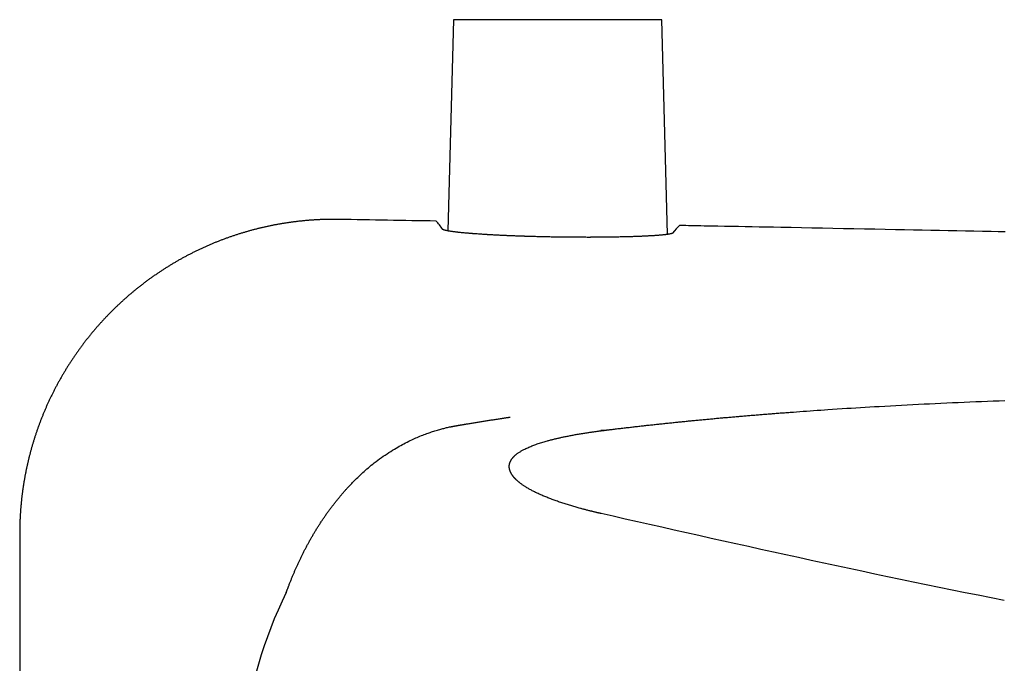
# Model space of a CAD drawing. Extents: x 0 to 2000, y 115 to 2915.
# Drawn here: x 509 to 556, y 2606 to 2636 of the extents above; entities that cross this region are included whole.
import ezdxf

# ---------------------------------------------------------------- set-up
doc = ezdxf.new("R2010")
doc.units = 0
doc.header["$MEASUREMENT"] = 0
doc.layers.add('便座', color=7, linetype='CONTINUOUS')

msp = doc.modelspace()

# ---------------------------------------------------------------- linework, layer by layer
at = {"layer": '便座', "color": 6, "linetype": 'CONTINUOUS'}
for p, q in [((529.566541, 2636.452629), (529.301376, 2626.376379)), ((534.542856, 2636.452629), (529.566541, 2636.452629)), ((539.519172, 2636.452629), (534.542856, 2636.452629)), ((539.788596, 2626.214508), (539.519172, 2636.452629)), ((508.854826, 2611.929761), (508.855198, 2611.929761)), ((508.855198, 2611.929761), (508.855198, 2601.448427))]:
    msp.add_line(p, q, dxfattribs=at)
at = {"layer": '便座', "color": 6, "linetype": 'CONTINUOUS', "flags": 128}
for points in [[(524.104265, 2626.916128), (524.103255, 2626.916138), (524.100349, 2626.916167), (524.095738, 2626.916213), (524.089611, 2626.916274), (524.082157, 2626.916348), (524.073565, 2626.916433), (524.064025, 2626.916528), (524.053727, 2626.91663), (524.04286, 2626.916738), (524.031613, 2626.916849), (524.020175, 2626.916963), (523.997121, 2626.917191), (523.974045, 2626.917413), (523.950928, 2626.917625), (523.92775, 2626.917821), (523.904495, 2626.917996), (523.881143, 2626.918144), (523.857675, 2626.91826), (523.834074, 2626.91834), (523.810321, 2626.918376), (523.786397, 2626.918365), (523.762284, 2626.9183), (523.725568, 2626.918095), (523.688459, 2626.917762), (523.651034, 2626.917309), (523.613373, 2626.916741), (523.575553, 2626.916064), (523.537652, 2626.915284), (523.499749, 2626.914408), (523.461922, 2626.913441), (523.424248, 2626.91239), (523.386807, 2626.911259), (523.349676, 2626.910057), (523.312583, 2626.908774), (523.275849, 2626.907423), (523.239441, 2626.906001), (523.203321, 2626.904507), (523.167454, 2626.902939), (523.131806, 2626.901296), (523.09634, 2626.899577), (523.061021, 2626.897779), (523.025813, 2626.895903), (522.990681, 2626.893945), (522.95559, 2626.891905), (522.920197, 2626.889762), (522.884809, 2626.887534), (522.849426, 2626.885221), (522.814048, 2626.882824), (522.778677, 2626.880342), (522.743311, 2626.877775), (522.707952, 2626.875125), (522.672598, 2626.872391), (522.637252, 2626.869572), (522.601912, 2626.866671), (522.566579, 2626.863686), (522.530951, 2626.860591), (522.49533, 2626.857412), (522.459717, 2626.854147), (522.424112, 2626.850799), (522.388515, 2626.847365), (522.352927, 2626.843847), (522.317347, 2626.840245), (522.281775, 2626.836557), (522.246213, 2626.832785), (522.210659, 2626.828927), (522.175115, 2626.824985), (522.139286, 2626.820924), (522.103468, 2626.816778), (522.067659, 2626.812544), (522.031861, 2626.808225), (521.996073, 2626.80382), (521.960296, 2626.799328), (521.92453, 2626.79475), (521.888774, 2626.790087), (521.85303, 2626.785337), (521.817298, 2626.780501), (521.781578, 2626.77558), (521.745585, 2626.770532), (521.709605, 2626.765397), (521.673638, 2626.760175), (521.637683, 2626.754866), (521.601741, 2626.74947), (521.565813, 2626.743986), (521.529897, 2626.738416), (521.493996, 2626.732758), (521.458108, 2626.727014), (521.422234, 2626.721182), (521.386375, 2626.715264), (521.350256, 2626.709212), (521.314153, 2626.703072), (521.278065, 2626.696844), (521.241992, 2626.690528), (521.205934, 2626.684124), (521.169892, 2626.677631), (521.133867, 2626.671051), (521.097857, 2626.664383), (521.061864, 2626.657627), (521.025887, 2626.650782), (520.989928, 2626.64385), (520.953723, 2626.636779), (520.917536, 2626.629618), (520.881366, 2626.622369), (520.845215, 2626.61503), (520.809081, 2626.607603), (520.772966, 2626.600087), (520.73687, 2626.592482), (520.700792, 2626.584788), (520.664734, 2626.577005), (520.628695, 2626.569133), (520.592675, 2626.561173), (520.556425, 2626.553068), (520.520195, 2626.544874), (520.483985, 2626.536589), (520.447796, 2626.528215), (520.411628, 2626.519751), (520.375481, 2626.511198), (520.339355, 2626.502555), (520.303251, 2626.493822), (520.267168, 2626.485), (520.231108, 2626.476089), (520.195069, 2626.467088), (520.158816, 2626.457938), (520.122585, 2626.448697), (520.086378, 2626.439366), (520.050194, 2626.429945), (520.014033, 2626.420434), (519.977896, 2626.410832), (519.941784, 2626.40114), (519.905695, 2626.391358), (519.869632, 2626.381487), (519.833593, 2626.371525), (519.797578, 2626.361473), (519.761365, 2626.351268), (519.725177, 2626.340972), (519.689015, 2626.330586), (519.652879, 2626.320108), (519.61677, 2626.30954), (519.580687, 2626.298882), (519.544631, 2626.288132), (519.508602, 2626.277293), (519.472601, 2626.266363), (519.436627, 2626.255342), (519.400681, 2626.244232), (519.364551, 2626.232965), (519.328451, 2626.221607), (519.292379, 2626.210157), (519.256336, 2626.198617), (519.220322, 2626.186986), (519.184338, 2626.175264), (519.148383, 2626.163451), (519.112458, 2626.151547), (519.076564, 2626.139553), (519.0407, 2626.127468), (519.004866, 2626.115292), (518.968866, 2626.102958), (518.932898, 2626.090533), (518.896961, 2626.078017), (518.861056, 2626.065409), (518.825183, 2626.052711), (518.789343, 2626.039921), (518.753535, 2626.02704), (518.71776, 2626.014069), (518.682018, 2626.001006), (518.646309, 2625.987853), (518.610634, 2625.97461), (518.574809, 2625.961207), (518.539019, 2625.947713), (518.503264, 2625.934127), (518.467543, 2625.92045), (518.431857, 2625.906682), (518.396206, 2625.892824), (518.360591, 2625.878874), (518.325012, 2625.864833), (518.289468, 2625.850702), (518.253961, 2625.83648), (518.21849, 2625.822167), (518.182887, 2625.807696), (518.147322, 2625.793133), (518.111794, 2625.778479), (518.076303, 2625.763734), (518.040851, 2625.748898), (518.005437, 2625.733971), (517.970061, 2625.718953), (517.934724, 2625.703845), (517.899425, 2625.688646), (517.864166, 2625.673357), (517.828946, 2625.657977), (517.793612, 2625.642439), (517.758318, 2625.626811), (517.723064, 2625.611091), (517.687852, 2625.595281), (517.652679, 2625.57938), (517.617548, 2625.563389), (517.582459, 2625.547307), (517.54741, 2625.531135), (517.512404, 2625.514873), (517.477439, 2625.498521), (517.442517, 2625.482079), (517.407499, 2625.465481), (517.372523, 2625.448792), (517.337591, 2625.432013), (517.302703, 2625.415144), (517.267858, 2625.398185), (517.233057, 2625.381136), (517.1983, 2625.363997), (517.163588, 2625.346768), (517.12892, 2625.329449), (517.094297, 2625.312041), (517.05972, 2625.294543), (517.025064, 2625.276893), (516.990454, 2625.259153), (516.95589, 2625.241324), (516.921373, 2625.223404), (516.886902, 2625.205396), (516.852478, 2625.187298), (516.818102, 2625.16911), (516.783772, 2625.150834), (516.74949, 2625.132468), (516.715256, 2625.114014), (516.68107, 2625.095471), (516.646823, 2625.07678), (516.612626, 2625.057999), (516.578477, 2625.03913), (516.544378, 2625.020172), (516.510328, 2625.001126), (516.476328, 2624.981991), (516.442377, 2624.962767), (516.408477, 2624.943455), (516.374628, 2624.924055), (516.340828, 2624.904567), (516.30708, 2624.884991), (516.273289, 2624.865273), (516.239551, 2624.845467), (516.205863, 2624.825572), (516.172228, 2624.80559), (516.138645, 2624.78552), (516.105115, 2624.765362), (516.071638, 2624.745117), (516.038213, 2624.724785), (516.004841, 2624.704366), (515.971523, 2624.683859), (515.938259, 2624.663266), (515.90497, 2624.642537), (515.871735, 2624.621721), (515.838555, 2624.600818), (515.80543, 2624.579828), (515.77236, 2624.558752), (515.739345, 2624.537589), (515.706385, 2624.51634), (515.673481, 2624.495005), (515.640634, 2624.473584), (515.607842, 2624.452077), (515.575106, 2624.430484), (515.542364, 2624.408764), (515.509679, 2624.386957), (515.477051, 2624.365066), (515.44448, 2624.343088), (515.411967, 2624.321026), (515.379512, 2624.298878), (515.347116, 2624.276645), (515.314777, 2624.254327), (515.282497, 2624.231925), (515.250277, 2624.209438), (515.218115, 2624.186867), (515.185963, 2624.164177), (515.153871, 2624.141402), (515.121838, 2624.118543), (515.089866, 2624.095601), (515.057954, 2624.072574), (515.026103, 2624.049464), (514.994313, 2624.02627), (514.962583, 2624.002993), (514.930915, 2623.979632), (514.899308, 2623.956189), (514.867763, 2623.932663), (514.836244, 2623.909027), (514.804788, 2623.885309), (514.773394, 2623.861508), (514.742063, 2623.837625), (514.710795, 2623.813659), (514.67959, 2623.789612), (514.648448, 2623.765482), (514.617369, 2623.741271), (514.586355, 2623.716978), (514.555404, 2623.692604), (514.524517, 2623.668148), (514.493673, 2623.643594), (514.462894, 2623.618959), (514.43218, 2623.594243), (514.401531, 2623.569447), (514.370947, 2623.54457), (514.340429, 2623.519613), (514.309977, 2623.494575), (514.27959, 2623.469458), (514.24927, 2623.44426), (514.219016, 2623.418984), (514.188828, 2623.393627), (514.158699, 2623.368184), (514.128637, 2623.342662), (514.098642, 2623.317061), (514.068714, 2623.291381), (514.038855, 2623.265622), (514.009063, 2623.239785), (513.979339, 2623.21387), (513.949683, 2623.187877), (513.920096, 2623.161806), (513.890578, 2623.135656), (513.861128, 2623.10943), (513.831752, 2623.083129), (513.802444, 2623.056752), (513.773207, 2623.030297), (513.744039, 2623.003766), (513.714941, 2622.977158), (513.685912, 2622.950473), (513.656955, 2622.923713), (513.628067, 2622.896876), (513.599251, 2622.869963), (513.570505, 2622.842975), (513.54183, 2622.815911), (513.513243, 2622.788787), (513.484727, 2622.761588), (513.456282, 2622.734313), (513.427909, 2622.706965), (513.399609, 2622.679541), (513.37138, 2622.652044), (513.343224, 2622.624472), (513.31514, 2622.596827), (513.287129, 2622.569107), (513.259192, 2622.541314), (513.231327, 2622.513448), (513.203562, 2622.485536), (513.175871, 2622.457551), (513.148254, 2622.429493), (513.12071, 2622.401363), (513.093241, 2622.373161), (513.065845, 2622.344886), (513.038524, 2622.31654), (513.011277, 2622.288122), (512.984105, 2622.259633), (512.957008, 2622.231073), (512.929986, 2622.202441), (512.903077, 2622.173778), (512.876243, 2622.145045), (512.849484, 2622.116242), (512.822801, 2622.087368), (512.796194, 2622.058425), (512.769663, 2622.029412), (512.743208, 2622.000329), (512.716829, 2621.971177), (512.690527, 2621.941956), (512.664302, 2621.912667), (512.638153, 2621.883308), (512.612129, 2621.853934), (512.586181, 2621.824492), (512.560311, 2621.794983), (512.534518, 2621.765405), (512.508803, 2621.73576), (512.483165, 2621.706048), (512.457605, 2621.676269), (512.432123, 2621.646424), (512.406719, 2621.616511), (512.381394, 2621.586532), (512.356147, 2621.556487), (512.331035, 2621.526443), (512.306001, 2621.496333), (512.281046, 2621.466158), (512.25617, 2621.435918), (512.231373, 2621.405613), (512.206655, 2621.375243), (512.182017, 2621.344809), (512.157458, 2621.31431), (512.132979, 2621.283748), (512.108579, 2621.253121), (512.08426, 2621.222431), (512.060085, 2621.191758), (512.035989, 2621.161023), (512.011974, 2621.130224), (511.988039, 2621.099364), (511.964185, 2621.068441), (511.940411, 2621.037456), (511.916718, 2621.006409), (511.893106, 2620.9753), (511.869575, 2620.94413), (511.846125, 2620.912899), (511.822757, 2620.881607), (511.79954, 2620.850349), (511.776405, 2620.819031), (511.753352, 2620.787653), (511.73038, 2620.756215), (511.70749, 2620.724717), (511.684681, 2620.693161), (511.661955, 2620.661545), (511.639311, 2620.62987), (511.616749, 2620.598136), (511.59427, 2620.566344), (511.571873, 2620.534494), (511.549635, 2620.502695), (511.52748, 2620.470838), (511.505408, 2620.438924), (511.483418, 2620.406954), (511.461511, 2620.374926), (511.439687, 2620.342842), (511.417946, 2620.310701), (511.396288, 2620.278505), (511.374714, 2620.246252), (511.353223, 2620.213944), (511.331816, 2620.18158), (511.310574, 2620.149285), (511.289416, 2620.116935), (511.268341, 2620.08453), (511.247349, 2620.052072), (511.226442, 2620.019559), (511.205618, 2619.986993), (511.184878, 2619.954373), (511.164223, 2619.9217), (511.143652, 2619.888973), (511.123165, 2619.856194), (511.102763, 2619.823362), (511.082531, 2619.790616), (511.062384, 2619.757818), (511.04232, 2619.724968), (511.022341, 2619.692068), (511.002447, 2619.659115), (510.982637, 2619.626112), (510.962912, 2619.593059), (510.943272, 2619.559954), (510.923717, 2619.5268), (510.904248, 2619.493595), (510.884863, 2619.460341), (510.865653, 2619.42719), (510.846527, 2619.39399), (510.827487, 2619.360741), (510.808531, 2619.327444), (510.789661, 2619.294098), (510.770876, 2619.260704), (510.752176, 2619.227263), (510.733562, 2619.193773), (510.715034, 2619.160237), (510.696591, 2619.126653), (510.678234, 2619.093022), (510.660054, 2619.059512), (510.64196, 2619.025955), (510.623951, 2618.992353), (510.606027, 2618.958706), (510.588189, 2618.925013), (510.570437, 2618.891274), (510.55277, 2618.857491), (510.53519, 2618.823662), (510.517695, 2618.789789), (510.500287, 2618.755872), (510.482965, 2618.721911), (510.465822, 2618.688088), (510.448765, 2618.654221), (510.431793, 2618.620312), (510.414907, 2618.586359), (510.398106, 2618.552365), (510.381392, 2618.518327), (510.364764, 2618.484248), (510.348223, 2618.450127), (510.331768, 2618.415963), (510.315399, 2618.381759), (510.299117, 2618.347513), (510.283014, 2618.313422), (510.266996, 2618.279291), (510.251065, 2618.24512), (510.23522, 2618.210909), (510.219461, 2618.176658), (510.203788, 2618.142368), (510.188201, 2618.108038), (510.172701, 2618.073669), (510.157287, 2618.039261), (510.14196, 2618.004815), (510.126719, 2617.97033), (510.111657, 2617.936018), (510.096681, 2617.901667), (510.081792, 2617.86728), (510.066988, 2617.832855), (510.05227, 2617.798393), (510.037638, 2617.763895), (510.023093, 2617.72936), (510.008634, 2617.694789), (509.994261, 2617.660182), (509.979976, 2617.625539), (509.965776, 2617.59086), (509.951754, 2617.55637), (509.937818, 2617.521845), (509.923968, 2617.487286), (509.910204, 2617.452692), (509.896525, 2617.418064), (509.882933, 2617.383403), (509.869426, 2617.348707), (509.856006, 2617.313978), (509.842673, 2617.279217), (509.829425, 2617.244422), (509.816265, 2617.209594), (509.803279, 2617.17497), (509.790378, 2617.140315), (509.777564, 2617.105627), (509.764834, 2617.070908), (509.752191, 2617.036158), (509.739633, 2617.001377), (509.727161, 2616.966565), (509.714775, 2616.931723), (509.702475, 2616.896849), (509.690262, 2616.861946), (509.678134, 2616.827013), (509.666178, 2616.792299), (509.654307, 2616.757556), (509.642521, 2616.722784), (509.630821, 2616.687983), (509.619205, 2616.653153), (509.607676, 2616.618296), (509.596231, 2616.58341), (509.584872, 2616.548496), (509.573599, 2616.513555), (509.562411, 2616.478586), (509.551309, 2616.44359), (509.540375, 2616.408827), (509.529525, 2616.374039), (509.518759, 2616.339224), (509.508079, 2616.304383), (509.497483, 2616.269517), (509.486972, 2616.234624), (509.476546, 2616.199707), (509.466205, 2616.164764), (509.455948, 2616.129796), (509.445777, 2616.094803), (509.435691, 2616.059785), (509.425768, 2616.025016), (509.415928, 2615.990223), (509.406173, 2615.955407), (509.396501, 2615.920567), (509.386914, 2615.885703), (509.37741, 2615.850817), (509.367991, 2615.815908), (509.358657, 2615.780976), (509.349406, 2615.746022), (509.34024, 2615.711046), (509.331158, 2615.676048), (509.322233, 2615.641311), (509.313392, 2615.606554), (509.304633, 2615.571775), (509.295958, 2615.536976), (509.287366, 2615.502155), (509.278858, 2615.467315), (509.270432, 2615.432454), (509.262091, 2615.397573), (509.253832, 2615.362672), (509.245658, 2615.327752), (509.237567, 2615.292812), (509.229626, 2615.258146), (509.221768, 2615.223462), (509.213992, 2615.18876), (509.206299, 2615.154039), (509.198688, 2615.1193), (509.191159, 2615.084543), (509.183713, 2615.049768), (509.176349, 2615.014976), (509.169068, 2614.980166), (509.16187, 2614.945339), (509.154754, 2614.910496), (509.147782, 2614.875938), (509.140891, 2614.841365), (509.134081, 2614.806775), (509.127353, 2614.77217), (509.120706, 2614.737549), (509.114141, 2614.702912), (509.107657, 2614.66826), (509.101255, 2614.633593), (509.094934, 2614.598911), (509.088695, 2614.564214), (509.082537, 2614.529502), (509.076516, 2614.495089), (509.070574, 2614.460662), (509.064713, 2614.42622), (509.058933, 2614.391766), (509.053232, 2614.357298), (509.047612, 2614.322816), (509.042072, 2614.288322), (509.036613, 2614.253815), (509.031234, 2614.219295), (509.025936, 2614.184763), (509.020718, 2614.150219), (509.015628, 2614.115983), (509.010617, 2614.081735), (509.005685, 2614.047476), (509.000832, 2614.013205), (508.996058, 2613.978924), (508.991364, 2613.944632), (508.986748, 2613.910328), (508.982212, 2613.876015), (508.977756, 2613.841691), (508.973379, 2613.807356), (508.969081, 2613.773012), (508.964902, 2613.738986), (508.960802, 2613.704951), (508.956779, 2613.670906), (508.952834, 2613.636852), (508.948967, 2613.602789), (508.945178, 2613.568718), (508.941466, 2613.534638), (508.937832, 2613.500549), (508.934276, 2613.466453), (508.930798, 2613.432348), (508.927397, 2613.398235), (508.924106, 2613.364449), (508.920892, 2613.330656), (508.917754, 2613.296855), (508.914692, 2613.263048), (508.911708, 2613.229233), (508.9088, 2613.195412), (508.90597, 2613.161585), (508.903217, 2613.127751), (508.900542, 2613.093911), (508.897944, 2613.060065), (508.895424, 2613.026214), (508.893007, 2612.992693), (508.890664, 2612.959132), (508.888394, 2612.925499), (508.886195, 2612.891758), (508.884064, 2612.857877), (508.882001, 2612.82382), (508.880003, 2612.789555), (508.878069, 2612.755047), (508.876195, 2612.720262), (508.874382, 2612.685167), (508.872626, 2612.649728), (508.870944, 2612.614297), (508.869323, 2612.57857), (508.867771, 2612.542621), (508.866293, 2612.506525), (508.864897, 2612.470357), (508.863589, 2612.434189), (508.862376, 2612.398098), (508.861265, 2612.362156), (508.860262, 2612.32644), (508.859374, 2612.291022), (508.858608, 2612.255978), (508.858169, 2612.232975), (508.857782, 2612.210152), (508.857441, 2612.187491), (508.857141, 2612.164975), (508.856878, 2612.142585), (508.856645, 2612.120305), (508.856437, 2612.098117), (508.856251, 2612.076004), (508.856079, 2612.053948), (508.855918, 2612.031931), (508.855763, 2612.009937), (508.855686, 2611.999031), (508.85561, 2611.988307), (508.855537, 2611.977946), (508.855468, 2611.968127), (508.855404, 2611.959031), (508.855346, 2611.95084), (508.855296, 2611.943733), (508.855255, 2611.937891), (508.855224, 2611.933494), (508.855205, 2611.930724), (508.855198, 2611.929761)], [(540.029428, 2626.26049), (540.029234, 2626.260359), (540.028679, 2626.259986), (540.0278, 2626.2594), (540.026639, 2626.258634), (540.025233, 2626.257716), (540.023623, 2626.256678), (540.021847, 2626.255549), (540.019944, 2626.254361), (540.017955, 2626.253143), (540.015917, 2626.251926), (540.013872, 2626.250741), (540.00986, 2626.248545), (540.00594, 2626.246572), (540.002085, 2626.244797), (539.998264, 2626.243196), (539.994447, 2626.241745), (539.990607, 2626.24042), (539.986713, 2626.239197), (539.982736, 2626.238052), (539.978647, 2626.23696), (539.974417, 2626.235897), (539.970016, 2626.23484), (539.955567, 2626.231549), (539.939595, 2626.228131), (539.922404, 2626.22463), (539.904298, 2626.22109), (539.88558, 2626.217557), (539.866554, 2626.214075), (539.847522, 2626.210689), (539.828789, 2626.207444), (539.810658, 2626.204384), (539.793431, 2626.201554), (539.777414, 2626.199), (539.767338, 2626.197438), (539.757851, 2626.196008), (539.748842, 2626.194691), (539.740202, 2626.193472), (539.731819, 2626.192333), (539.723586, 2626.191258), (539.71539, 2626.190229), (539.707122, 2626.189231), (539.698673, 2626.188245), (539.689932, 2626.187256), (539.680789, 2626.186246), (539.655996, 2626.18359), (539.628585, 2626.180752), (539.599097, 2626.177779), (539.568072, 2626.17472), (539.536051, 2626.171623), (539.503576, 2626.168537), (539.471187, 2626.16551), (539.439425, 2626.16259), (539.408831, 2626.159826), (539.379946, 2626.157265), (539.353311, 2626.154956), (539.338809, 2626.153727), (539.325121, 2626.152589), (539.312087, 2626.15153), (539.299545, 2626.150537), (539.287336, 2626.149597), (539.2753, 2626.148697), (539.263276, 2626.147824), (539.251105, 2626.146965), (539.238625, 2626.146107), (539.225678, 2626.145237), (539.212102, 2626.144343), (539.178043, 2626.142152), (539.14053, 2626.139803), (539.100283, 2626.137335), (539.058025, 2626.134789), (539.014477, 2626.132207), (538.970361, 2626.129629), (538.926399, 2626.127096), (538.883313, 2626.124649), (538.841825, 2626.122329), (538.802656, 2626.120176), (538.766528, 2626.118232), (538.74743, 2626.117226), (538.729356, 2626.116291), (538.712096, 2626.115417), (538.695439, 2626.114593), (538.679175, 2626.113811), (538.663094, 2626.113058), (538.646986, 2626.112325), (538.63064, 2626.111602), (538.613847, 2626.110878), (538.596395, 2626.110143), (538.578076, 2626.109387), (538.534932, 2626.107649), (538.487632, 2626.105794), (538.437077, 2626.103854), (538.38417, 2626.101861), (538.329812, 2626.099848), (538.274904, 2626.097845), (538.220348, 2626.095886), (538.167046, 2626.094002), (538.115899, 2626.092225), (538.067808, 2626.090587), (538.023677, 2626.08912), (538.001788, 2626.08841), (537.981066, 2626.087751), (537.961267, 2626.087137), (537.942144, 2626.086561), (537.923454, 2626.086015), (537.904952, 2626.085492), (537.886392, 2626.084985), (537.867532, 2626.084487), (537.848125, 2626.08399), (537.827927, 2626.083488), (537.806694, 2626.082973), (537.757102, 2626.081808), (537.702662, 2626.080572), (537.644413, 2626.079287), (537.583396, 2626.077973), (537.520648, 2626.076652), (537.457211, 2626.075344), (537.394124, 2626.07407), (537.332427, 2626.072852), (537.273159, 2626.071711), (537.21736, 2626.070667), (537.166069, 2626.069741), (537.140698, 2626.0693), (537.116642, 2626.068894), (537.093621, 2626.068521), (537.071351, 2626.068175), (537.049553, 2626.067853), (537.027943, 2626.067551), (537.006242, 2626.067264), (536.984166, 2626.06699), (536.961436, 2626.066722), (536.937768, 2626.066458), (536.912881, 2626.066193), (536.857594, 2626.065639), (536.79717, 2626.065073), (536.732746, 2626.064504), (536.665461, 2626.06394), (536.596452, 2626.063388), (536.526858, 2626.062858), (536.457817, 2626.062358), (536.390466, 2626.061896), (536.325944, 2626.061481), (536.265388, 2626.06112), (536.209938, 2626.060822), (536.183636, 2626.060695), (536.158697, 2626.060587), (536.134825, 2626.060496), (536.111721, 2626.060423), (536.08909, 2626.060367), (536.066634, 2626.060326), (536.044056, 2626.060301), (536.02106, 2626.060291), (535.997348, 2626.060295), (535.972624, 2626.060313), (535.94659, 2626.060344), (535.888137, 2626.060447), (535.824079, 2626.060598), (535.755644, 2626.060792), (535.684057, 2626.061025), (535.610546, 2626.061291), (535.536337, 2626.061586), (535.462658, 2626.061904), (535.390736, 2626.06224), (535.321796, 2626.06259), (535.257067, 2626.062949), (535.197774, 2626.063311), (535.16995, 2626.063496), (535.143545, 2626.063684), (535.118247, 2626.063877), (535.093744, 2626.064079), (535.069722, 2626.064292), (535.045869, 2626.06452), (535.021873, 2626.064764), (534.99742, 2626.06503), (534.972198, 2626.065318), (534.945894, 2626.065633), (534.918195, 2626.065977), (534.858645, 2626.066748), (534.79363, 2626.067626), (534.724373, 2626.068593), (534.652096, 2626.069631), (534.578023, 2626.070721), (534.503377, 2626.071844), (534.429381, 2626.072983), (534.357258, 2626.074118), (534.288232, 2626.075231), (534.223525, 2626.076304), (534.164361, 2626.077318), (534.137186, 2626.077798), (534.11139, 2626.078266), (534.086663, 2626.078727), (534.062694, 2626.079189), (534.039173, 2626.079656), (534.015792, 2626.080137), (533.992239, 2626.080637), (533.968205, 2626.081163), (533.943381, 2626.081721), (533.917455, 2626.082318), (533.890119, 2626.08296), (533.83078, 2626.084387), (533.765808, 2626.085988), (533.696411, 2626.087731), (533.623796, 2626.089586), (533.549172, 2626.09152), (533.473747, 2626.093503), (533.398728, 2626.095504), (533.325323, 2626.09749), (533.254741, 2626.099431), (533.188189, 2626.101296), (533.126875, 2626.103053), (533.09941, 2626.103856), (533.073147, 2626.104637), (533.047782, 2626.105406), (533.023013, 2626.106172), (532.998536, 2626.106946), (532.974049, 2626.107739), (532.949247, 2626.108559), (532.923827, 2626.109418), (532.897487, 2626.110325), (532.869923, 2626.111291), (532.840832, 2626.112325), (532.795618, 2626.113956), (532.74744, 2626.115717), (532.697183, 2626.117575), (532.645731, 2626.119495), (532.593968, 2626.121442), (532.542781, 2626.123381), (532.493052, 2626.125278), (532.445667, 2626.127099), (532.401511, 2626.128808), (532.361467, 2626.130372), (532.326421, 2626.131755), (532.316149, 2626.132164), (532.306371, 2626.132556), (532.296952, 2626.132937), (532.287753, 2626.133311), (532.278639, 2626.133686), (532.269473, 2626.134066), (532.260118, 2626.134458), (532.250437, 2626.134868), (532.240294, 2626.1353), (532.229552, 2626.135761), (532.218074, 2626.136257), (532.193139, 2626.137342), (532.165451, 2626.138555), (532.135623, 2626.139869), (532.104268, 2626.141258), (532.071998, 2626.142692), (532.039426, 2626.144146), (532.007163, 2626.145592), (531.975824, 2626.147003), (531.946019, 2626.148351), (531.918361, 2626.149609), (531.893464, 2626.15075), (531.882356, 2626.151263), (531.871933, 2626.151747), (531.862062, 2626.152208), (531.852608, 2626.152654), (531.843438, 2626.15309), (531.834417, 2626.153523), (531.82541, 2626.153959), (531.816285, 2626.154404), (531.806905, 2626.154866), (531.797138, 2626.15535), (531.786849, 2626.155863), (531.753654, 2626.15753), (531.71583, 2626.159448), (531.674221, 2626.161575), (531.629673, 2626.163867), (531.583029, 2626.166282), (531.535133, 2626.168778), (531.486831, 2626.171313), (531.438967, 2626.173844), (531.392385, 2626.176328), (531.34793, 2626.178724), (531.306446, 2626.180989), (531.282529, 2626.182311), (531.259825, 2626.183583), (531.238085, 2626.184817), (531.217056, 2626.18603), (531.196489, 2626.187236), (531.176132, 2626.18845), (531.155734, 2626.189687), (531.135044, 2626.190962), (531.113812, 2626.19229), (531.091787, 2626.193686), (531.068717, 2626.195165), (531.022813, 2626.198146), (530.973329, 2626.201404), (530.921127, 2626.204881), (530.867065, 2626.208518), (530.812004, 2626.212257), (530.756804, 2626.216038), (530.702323, 2626.219805), (530.649423, 2626.223499), (530.598964, 2626.22706), (530.551804, 2626.230432), (530.508804, 2626.233555), (530.490476, 2626.234905), (530.473016, 2626.236207), (530.456214, 2626.237478), (530.439859, 2626.238734), (530.423743, 2626.239994), (530.407654, 2626.241273), (530.391383, 2626.24259), (530.374718, 2626.243962), (530.357451, 2626.245406), (530.339371, 2626.246939), (530.320268, 2626.248579), (530.284043, 2626.251731), (530.244765, 2626.255197), (530.20316, 2626.258911), (530.159952, 2626.262808), (530.115869, 2626.266823), (530.071635, 2626.270891), (530.027976, 2626.274946), (529.985617, 2626.278922), (529.945285, 2626.282756), (529.907705, 2626.28638), (529.873602, 2626.289731), (529.860057, 2626.291084), (529.84714, 2626.292393), (529.834692, 2626.293675), (529.822554, 2626.294948), (529.810567, 2626.296231), (529.79857, 2626.297544), (529.786403, 2626.298903), (529.773908, 2626.300327), (529.760925, 2626.301836), (529.747294, 2626.303447), (529.732855, 2626.305179), (529.706366, 2626.308409), (529.677645, 2626.311971), (529.647225, 2626.315798), (529.615641, 2626.319824), (529.583426, 2626.323982), (529.551116, 2626.328206), (529.519244, 2626.332429), (529.488345, 2626.336585), (529.458952, 2626.340606), (529.4316, 2626.344426), (529.406823, 2626.34798), (529.397558, 2626.349341), (529.388699, 2626.350668), (529.380137, 2626.351981), (529.37176, 2626.353303), (529.363459, 2626.354654), (529.355123, 2626.356055), (529.346641, 2626.357528), (529.337904, 2626.359093), (529.3288, 2626.360773), (529.31922, 2626.362588), (529.309053, 2626.364559), (529.292935, 2626.36776), (529.275616, 2626.371288), (529.257401, 2626.375086), (529.238593, 2626.379096), (529.219495, 2626.383263), (529.200412, 2626.387529), (529.181647, 2626.391838), (529.163503, 2626.396134), (529.146285, 2626.40036), (529.130295, 2626.404459), (529.115839, 2626.408374), (529.111428, 2626.409627), (529.107191, 2626.410879), (529.103097, 2626.412157), (529.099118, 2626.413486), (529.095225, 2626.414893), (529.091387, 2626.416403), (529.087578, 2626.418042), (529.083766, 2626.419836), (529.079923, 2626.421811), (529.076021, 2626.423994), (529.072029, 2626.426409), (529.069958, 2626.427732), (529.067896, 2626.429088), (529.065882, 2626.430445), (529.063957, 2626.431768), (529.06216, 2626.433024), (529.06053, 2626.434179), (529.059108, 2626.435199), (529.057933, 2626.436051), (529.057044, 2626.436701), (529.056482, 2626.437116), (529.056286, 2626.437262)], [(555.902415, 2626.320141), (555.569053, 2626.326878), (555.236304, 2626.333594), (554.824918, 2626.341884), (554.414565, 2626.350139), (554.004672, 2626.35837), (553.594668, 2626.366588), (553.183982, 2626.374805), (552.772044, 2626.383032), (552.358281, 2626.39128), (551.942123, 2626.399561), (551.522999, 2626.407885), (551.100337, 2626.416264), (550.673566, 2626.424709), (550.18322, 2626.434394), (549.687937, 2626.444156), (549.188823, 2626.453972), (548.686984, 2626.46382), (548.183527, 2626.473676), (547.679557, 2626.483518), (547.17618, 2626.493323), (546.674503, 2626.503069), (546.175632, 2626.512732), (545.680673, 2626.522289), (545.190731, 2626.531718), (544.846612, 2626.538322), (544.505392, 2626.544854), (544.166884, 2626.55132), (543.830906, 2626.557726), (543.49727, 2626.564076), (543.165793, 2626.570375), (542.836288, 2626.57663), (542.508572, 2626.582844), (542.182458, 2626.589022), (541.857761, 2626.595171), (541.534297, 2626.601295), (541.372631, 2626.604355), (541.213864, 2626.607361), (541.060627, 2626.610262), (540.915556, 2626.613008), (540.781283, 2626.61555), (540.660442, 2626.617838), (540.555667, 2626.619821), (540.469591, 2626.621451), (540.404847, 2626.622676), (540.36407, 2626.623448), (540.349892, 2626.623717)], [(536.755364, 2616.844961), (536.756973, 2616.845158), (536.7616, 2616.845724), (536.768942, 2616.846623), (536.778696, 2616.847816), (536.790561, 2616.849267), (536.804233, 2616.85094), (536.81941, 2616.852797), (536.83579, 2616.854801), (536.85307, 2616.856915), (536.870949, 2616.859102), (536.889123, 2616.861325), (536.925525, 2616.865778), (536.961933, 2616.870231), (536.998381, 2616.874686), (537.034905, 2616.879145), (537.071536, 2616.883613), (537.10831, 2616.888091), (537.145261, 2616.892582), (537.182422, 2616.897089), (537.219827, 2616.901616), (537.257511, 2616.906164), (537.295508, 2616.910736), (537.353763, 2616.917719), (537.412686, 2616.924751), (537.472147, 2616.931817), (537.532017, 2616.938904), (537.592166, 2616.945998), (537.652464, 2616.953084), (537.712783, 2616.960148), (537.772992, 2616.967176), (537.832963, 2616.974155), (537.892565, 2616.981071), (537.951671, 2616.987908), (538.010579, 2616.994704), (538.068911, 2617.001412), (538.126723, 2617.008042), (538.184074, 2617.014598), (538.241022, 2617.021088), (538.297625, 2617.027519), (538.353941, 2617.033897), (538.410029, 2617.040229), (538.465946, 2617.046521), (538.521751, 2617.052781), (538.577502, 2617.059014), (538.633675, 2617.065275), (538.689851, 2617.071517), (538.746031, 2617.077738), (538.802215, 2617.083941), (538.858401, 2617.090124), (538.914591, 2617.096288), (538.970783, 2617.102433), (539.026977, 2617.108559), (539.083174, 2617.114665), (539.139373, 2617.120753), (539.195574, 2617.126822), (539.252191, 2617.132917), (539.308811, 2617.138993), (539.365432, 2617.145049), (539.422055, 2617.151087), (539.47868, 2617.157106), (539.535306, 2617.163106), (539.591934, 2617.169087), (539.648564, 2617.17505), (539.705196, 2617.180994), (539.76183, 2617.186919), (539.818466, 2617.192826), (539.875524, 2617.198757), (539.932584, 2617.20467), (539.989646, 2617.210564), (540.04671, 2617.216439), (540.103776, 2617.222296), (540.160844, 2617.228134), (540.217914, 2617.233953), (540.274986, 2617.239754), (540.33206, 2617.245537), (540.389135, 2617.251301), (540.446213, 2617.257047), (540.503711, 2617.262817), (540.561212, 2617.268568), (540.618714, 2617.274301), (540.676219, 2617.280015), (540.733725, 2617.285711), (540.791233, 2617.291389), (540.848742, 2617.297048), (540.906254, 2617.302689), (540.963767, 2617.308313), (541.021282, 2617.313918), (541.078798, 2617.319504), (541.136737, 2617.325114), (541.194678, 2617.330705), (541.25262, 2617.336279), (541.310565, 2617.341834), (541.36851, 2617.347371), (541.426458, 2617.35289), (541.484407, 2617.358391), (541.542359, 2617.363874), (541.600311, 2617.369339), (541.658266, 2617.374786), (541.716222, 2617.380216), (541.7746, 2617.385667), (541.832981, 2617.3911), (541.891363, 2617.396516), (541.949747, 2617.401913), (542.008132, 2617.407293), (542.066519, 2617.412655), (542.124907, 2617.417999), (542.183298, 2617.423325), (542.241689, 2617.428634), (542.300083, 2617.433926), (542.358478, 2617.4392), (542.417296, 2617.444494), (542.476115, 2617.449771), (542.534937, 2617.45503), (542.59376, 2617.460271), (542.652584, 2617.465495), (542.71141, 2617.470702), (542.770237, 2617.475891), (542.829066, 2617.481063), (542.887897, 2617.486217), (542.946729, 2617.491354), (543.005562, 2617.496474), (543.064819, 2617.501614), (543.124077, 2617.506735), (543.183337, 2617.51184), (543.242599, 2617.516927), (543.301861, 2617.521997), (543.361126, 2617.52705), (543.420392, 2617.532086), (543.479659, 2617.537104), (543.538928, 2617.542106), (543.598198, 2617.54709), (543.65747, 2617.552058), (543.717158, 2617.557043), (543.776798, 2617.562007), (543.836344, 2617.566947), (543.895745, 2617.571858), (543.954953, 2617.576736), (544.013921, 2617.581579), (544.072598, 2617.586382), (544.130937, 2617.591141), (544.18889, 2617.595852), (544.246407, 2617.600513), (544.30344, 2617.605118), (544.360346, 2617.609698), (544.416715, 2617.614218), (544.47255, 2617.618681), (544.527853, 2617.623086), (544.582628, 2617.627434), (544.636878, 2617.631727), (544.690606, 2617.635964), (544.743814, 2617.640147), (544.796505, 2617.644276), (544.848683, 2617.648352), (544.900349, 2617.652376), (544.968588, 2617.657672), (545.036123, 2617.662892), (545.103158, 2617.668051), (545.169894, 2617.673165), (545.236535, 2617.678249), (545.303284, 2617.683318), (545.370342, 2617.688389), (545.437912, 2617.693477), (545.506197, 2617.698597), (545.575399, 2617.703765), (545.645721, 2617.708995), (545.792808, 2617.719875), (545.944817, 2617.731035), (546.101192, 2617.742431), (546.261374, 2617.754017), (546.424806, 2617.765748), (546.590929, 2617.777577), (546.759187, 2617.78946), (546.92902, 2617.801352), (547.099872, 2617.813205), (547.271185, 2617.824976), (547.442401, 2617.836619), (547.667526, 2617.851732), (547.89166, 2617.866555), (548.114955, 2617.881099), (548.337561, 2617.895377), (548.559629, 2617.909401), (548.781309, 2617.923184), (549.002751, 2617.936737), (549.224107, 2617.950073), (549.445527, 2617.963204), (549.667161, 2617.976142), (549.88916, 2617.9889), (550.155437, 2618.003942), (550.422347, 2618.018743), (550.689785, 2618.033306), (550.957645, 2618.047631), (551.225823, 2618.061718), (551.494214, 2618.07557), (551.762711, 2618.089186), (552.031211, 2618.102569), (552.299607, 2618.115719), (552.567794, 2618.128637), (552.835668, 2618.141325), (553.113512, 2618.154261), (553.391016, 2618.166948), (553.66829, 2618.179388), (553.945446, 2618.191579), (554.222594, 2618.203522), (554.499847, 2618.215216), (554.777316, 2618.226661), (555.055111, 2618.237858), (555.333344, 2618.248805), (555.612126, 2618.259502), (555.891569, 2618.26995)], [(529.786778, 2617.081936), (529.788061, 2617.082153), (529.791749, 2617.082778), (529.7976, 2617.083771), (529.805374, 2617.085089), (529.81483, 2617.086693), (529.825727, 2617.088541), (529.837824, 2617.090593), (529.850879, 2617.092807), (529.864653, 2617.095143), (529.878904, 2617.09756), (529.893391, 2617.100017), (529.922494, 2617.104952), (529.951605, 2617.109888), (529.98075, 2617.114826), (530.009956, 2617.119771), (530.039251, 2617.124726), (530.06866, 2617.129694), (530.098212, 2617.134677), (530.127933, 2617.13968), (530.157849, 2617.144706), (530.187989, 2617.149757), (530.218378, 2617.154837), (530.265136, 2617.162628), (530.312432, 2617.170477), (530.360163, 2617.17837), (530.408226, 2617.18629), (530.456518, 2617.194222), (530.504935, 2617.20215), (530.553374, 2617.210059), (530.601733, 2617.217931), (530.649908, 2617.225753), (530.697796, 2617.233507), (530.745293, 2617.241179), (530.79295, 2617.248856), (530.840193, 2617.256448), (530.887116, 2617.263968), (530.933812, 2617.271431), (530.980375, 2617.278853), (531.026898, 2617.286247), (531.073474, 2617.29363), (531.120196, 2617.301016), (531.167157, 2617.30842), (531.214452, 2617.315857), (531.262172, 2617.323341), (531.311019, 2617.330982), (531.360297, 2617.338671), (531.409904, 2617.34639), (531.459736, 2617.354124), (531.509692, 2617.361855), (531.559669, 2617.369566), (531.609565, 2617.377241), (531.659277, 2617.384864), (531.708704, 2617.392417), (531.757742, 2617.399884), (531.806289, 2617.407247), (531.838772, 2617.412158), (531.871006, 2617.417019), (531.903016, 2617.421834), (531.934823, 2617.426609), (531.966452, 2617.431348), (531.997925, 2617.436056), (532.029265, 2617.440738), (532.060494, 2617.445398), (532.091637, 2617.450042), (532.122715, 2617.454673), (532.153752, 2617.459297), (532.169254, 2617.461606), (532.184494, 2617.463876), (532.199218, 2617.466069), (532.213169, 2617.468148), (532.226091, 2617.470073), (532.237727, 2617.471806), (532.247823, 2617.47331), (532.25612, 2617.474546), (532.262364, 2617.475476), (532.266298, 2617.476062), (532.267667, 2617.476266)], [(521.57957, 2609.097771), (521.579918, 2609.098712), (521.580919, 2609.101416), (521.582508, 2609.105707), (521.58462, 2609.111411), (521.587189, 2609.118351), (521.590151, 2609.126352), (521.593441, 2609.135238), (521.596993, 2609.144832), (521.600743, 2609.15496), (521.604625, 2609.165446), (521.608574, 2609.176114), (521.616623, 2609.197853), (521.624691, 2609.21963), (521.632788, 2609.241459), (521.640923, 2609.263353), (521.649105, 2609.285324), (521.657345, 2609.307386), (521.665652, 2609.329552), (521.674036, 2609.351835), (521.682505, 2609.374248), (521.69107, 2609.396805), (521.699741, 2609.419517), (521.713034, 2609.454094), (521.726557, 2609.488988), (521.740281, 2609.524131), (521.754173, 2609.559454), (521.768204, 2609.594888), (521.782342, 2609.630365), (521.796556, 2609.665817), (521.810816, 2609.701174), (521.825091, 2609.73637), (521.839349, 2609.771334), (521.853561, 2609.805998), (521.868012, 2609.841062), (521.882396, 2609.875773), (521.896726, 2609.910164), (521.911015, 2609.944267), (521.925278, 2609.978115), (521.939529, 2610.011738), (521.95378, 2610.045169), (521.968046, 2610.078441), (521.98234, 2610.111586), (521.996676, 2610.144635), (522.011068, 2610.177621), (522.025816, 2610.211228), (522.040636, 2610.244802), (522.055529, 2610.278344), (522.070494, 2610.311852), (522.085532, 2610.345328), (522.100642, 2610.378772), (522.115824, 2610.412182), (522.131079, 2610.445558), (522.146406, 2610.478902), (522.161806, 2610.512212), (522.177279, 2610.545489), (522.193115, 2610.579351), (522.209027, 2610.613178), (522.225015, 2610.646969), (522.241078, 2610.680724), (522.257218, 2610.714444), (522.273434, 2610.748126), (522.289727, 2610.781772), (522.306097, 2610.81538), (522.322544, 2610.848951), (522.339067, 2610.882484), (522.355669, 2610.915979), (522.372634, 2610.950008), (522.38968, 2610.983997), (522.406806, 2611.017945), (522.424013, 2611.051852), (522.441301, 2611.085718), (522.45867, 2611.119543), (522.47612, 2611.153326), (522.493651, 2611.187067), (522.511264, 2611.220765), (522.528958, 2611.254421), (522.546734, 2611.288033), (522.564873, 2611.322129), (522.583096, 2611.356178), (522.601405, 2611.390183), (522.619798, 2611.424141), (522.638276, 2611.458054), (522.65684, 2611.491919), (522.675489, 2611.525738), (522.694224, 2611.559509), (522.713044, 2611.593233), (522.731951, 2611.626908), (522.750943, 2611.660535), (522.770294, 2611.69459), (522.789733, 2611.728595), (522.809262, 2611.762548), (522.82888, 2611.79645), (522.848587, 2611.8303), (522.868384, 2611.864098), (522.88827, 2611.897843), (522.908246, 2611.931535), (522.928312, 2611.965174), (522.948468, 2611.998759), (522.968714, 2612.032289), (522.989311, 2612.066191), (523.010001, 2612.100037), (523.030784, 2612.133826), (523.05166, 2612.167558), (523.072629, 2612.201231), (523.093692, 2612.234846), (523.114848, 2612.268402), (523.136098, 2612.301899), (523.157442, 2612.335336), (523.17888, 2612.368713), (523.200412, 2612.402029), (523.222285, 2612.43566), (523.244253, 2612.469229), (523.266319, 2612.502734), (523.288481, 2612.536175), (523.310741, 2612.569551), (523.333097, 2612.602862), (523.355551, 2612.636108), (523.378102, 2612.669287), (523.400751, 2612.702401), (523.423497, 2612.735447), (523.446341, 2612.768425), (523.469511, 2612.801662), (523.492781, 2612.834828), (523.516152, 2612.867924), (523.539622, 2612.900949), (523.563193, 2612.933902), (523.586864, 2612.966784), (523.610636, 2612.999592), (523.634509, 2613.032327), (523.658482, 2613.064988), (523.682557, 2613.097575), (523.706732, 2613.130087), (523.731217, 2613.162801), (523.755805, 2613.195437), (523.780496, 2613.227995), (523.80529, 2613.260474), (523.830187, 2613.292874), (523.855188, 2613.325195), (523.880292, 2613.357435), (523.905499, 2613.389594), (523.93081, 2613.421671), (523.956225, 2613.453665), (523.981743, 2613.485577), (524.007543, 2613.517627), (524.03341, 2613.549548), (524.059306, 2613.581298), (524.085192, 2613.612833), (524.11103, 2613.64411), (524.136782, 2613.675084), (524.162409, 2613.705714), (524.187874, 2613.735955), (524.213137, 2613.765764), (524.238161, 2613.795097), (524.262907, 2613.823911), (524.287502, 2613.852353), (524.311848, 2613.880309), (524.336018, 2613.907863), (524.360084, 2613.935098), (524.384116, 2613.962099), (524.408188, 2613.988948), (524.43237, 2614.01573), (524.456735, 2614.042527), (524.481355, 2614.069423), (524.5063, 2614.096503), (524.531643, 2614.123848), (524.573574, 2614.168755), (524.616646, 2614.214461), (524.660773, 2614.260853), (524.705868, 2614.307816), (524.751845, 2614.355235), (524.798618, 2614.402995), (524.846101, 2614.450982), (524.894208, 2614.499081), (524.942851, 2614.547179), (524.991946, 2614.595159), (525.041405, 2614.642909), (525.105671, 2614.704046), (525.170451, 2614.764625), (525.235798, 2614.824664), (525.301762, 2614.884182), (525.368394, 2614.943197), (525.435746, 2615.001727), (525.503869, 2615.05979), (525.572814, 2615.117405), (525.642633, 2615.174589), (525.713376, 2615.231361), (525.785094, 2615.287739), (525.869067, 2615.35229), (525.954252, 2615.416248), (526.040494, 2615.479523), (526.127637, 2615.542022), (526.215528, 2615.603654), (526.304011, 2615.664325), (526.392932, 2615.723946), (526.482134, 2615.782423), (526.571465, 2615.839664), (526.660768, 2615.895578), (526.749889, 2615.950073), (526.825373, 2615.995204), (526.900667, 2616.039277), (526.975825, 2616.082327), (527.050899, 2616.124386), (527.125943, 2616.165488), (527.201011, 2616.205666), (527.276156, 2616.244954), (527.351431, 2616.283385), (527.426889, 2616.320992), (527.502585, 2616.357809), (527.57857, 2616.39387), (527.642564, 2616.423555), (527.706797, 2616.452726), (527.771266, 2616.48138), (527.835966, 2616.509511), (527.900896, 2616.537116), (527.966052, 2616.564191), (528.031431, 2616.590729), (528.09703, 2616.616728), (528.162846, 2616.642183), (528.228875, 2616.667089), (528.295114, 2616.691442), (528.349813, 2616.711077), (528.404681, 2616.730342), (528.459748, 2616.749248), (528.515043, 2616.767802), (528.570594, 2616.786014), (528.62643, 2616.803892), (528.682581, 2616.821446), (528.739075, 2616.838685), (528.795942, 2616.855617), (528.853211, 2616.87225), (528.91091, 2616.888595), (528.957385, 2616.901464), (529.004087, 2616.914126), (529.050949, 2616.926555), (529.097904, 2616.938724), (529.144885, 2616.950604), (529.191826, 2616.96217), (529.238658, 2616.973394), (529.285315, 2616.984249), (529.331731, 2616.994708), (529.377837, 2617.004744), (529.423567, 2617.014329), (529.450258, 2617.019747), (529.476793, 2617.025013), (529.503171, 2617.030137), (529.52939, 2617.035133), (529.555446, 2617.040013), (529.581339, 2617.044788), (529.607066, 2617.049471), (529.632624, 2617.054074), (529.658012, 2617.058609), (529.683227, 2617.063089), (529.708268, 2617.067525), (529.719019, 2617.069429), (529.729565, 2617.071296), (529.739732, 2617.073097), (529.74935, 2617.0748), (529.758244, 2617.076375), (529.766243, 2617.077791), (529.773175, 2617.079019), (529.778866, 2617.080027), (529.783144, 2617.080784), (529.785838, 2617.081261), (529.786774, 2617.081427)], [(532.481932, 2614.56568), (532.48177, 2614.565869), (532.481306, 2614.566414), (532.480567, 2614.567281), (532.479582, 2614.568437), (532.478381, 2614.569846), (532.476991, 2614.571477), (532.475442, 2614.573294), (532.473763, 2614.575264), (532.471983, 2614.577353), (532.47013, 2614.579527), (532.468233, 2614.581753), (532.463743, 2614.587022), (532.459179, 2614.592387), (532.454551, 2614.597846), (532.449865, 2614.603399), (532.445131, 2614.609044), (532.440357, 2614.614782), (532.43555, 2614.620612), (532.43072, 2614.626533), (532.425873, 2614.632544), (532.421019, 2614.638645), (532.416166, 2614.644835), (532.409066, 2614.654068), (532.402004, 2614.66346), (532.394998, 2614.672982), (532.388067, 2614.682604), (532.38123, 2614.692295), (532.374504, 2614.702025), (532.367909, 2614.711765), (532.361463, 2614.721483), (532.355185, 2614.73115), (532.349093, 2614.740735), (532.343206, 2614.750209), (532.33803, 2614.758727), (532.33303, 2614.767146), (532.328194, 2614.775486), (532.323511, 2614.783764), (532.318971, 2614.792001), (532.314562, 2614.800215), (532.310275, 2614.808425), (532.306098, 2614.816651), (532.302021, 2614.82491), (532.298032, 2614.833223), (532.294122, 2614.841608), (532.2897, 2614.851386), (532.285374, 2614.861276), (532.28115, 2614.871272), (532.277035, 2614.881366), (532.273034, 2614.891549), (532.269155, 2614.901814), (532.265404, 2614.912152), (532.261786, 2614.922556), (532.258309, 2614.933017), (532.254978, 2614.943528), (532.251801, 2614.954081), (532.248305, 2614.966401), (532.245036, 2614.978768), (532.242002, 2614.991184), (532.239216, 2615.003652), (532.236685, 2615.016174), (532.234422, 2615.02875), (532.232437, 2615.041384), (532.230739, 2615.054077), (532.229339, 2615.06683), (532.228248, 2615.079647), (532.227475, 2615.092528), (532.226978, 2615.10817), (532.226954, 2615.123885), (532.227398, 2615.139652), (532.228303, 2615.155446), (532.229664, 2615.171245), (532.231475, 2615.187025), (532.233728, 2615.202764), (532.236419, 2615.218437), (532.239542, 2615.234022), (532.243089, 2615.249495), (532.247055, 2615.264834), (532.25183, 2615.281324), (532.257072, 2615.297621), (532.262764, 2615.313722), (532.268886, 2615.32962), (532.275418, 2615.345311), (532.282342, 2615.360789), (532.289639, 2615.376048), (532.297289, 2615.391084), (532.305273, 2615.40589), (532.313572, 2615.420462), (532.322167, 2615.434795), (532.331747, 2615.449978), (532.341629, 2615.464878), (532.351794, 2615.479495), (532.362222, 2615.493831), (532.372892, 2615.507887), (532.383786, 2615.521665), (532.394884, 2615.535165), (532.406165, 2615.548389), (532.41761, 2615.561338), (532.429199, 2615.574014), (532.440913, 2615.586417), (532.455118, 2615.600952), (532.469484, 2615.615126), (532.484022, 2615.628966), (532.49874, 2615.642501), (532.513651, 2615.655759), (532.528763, 2615.668768), (532.544087, 2615.681558), (532.559634, 2615.694156), (532.575413, 2615.706591), (532.591434, 2615.718891), (532.607708, 2615.731085), (532.633842, 2615.750106), (532.660602, 2615.768926), (532.687965, 2615.787539), (532.715905, 2615.805937), (532.744398, 2615.824113), (532.773421, 2615.84206), (532.802948, 2615.859771), (532.832956, 2615.877239), (532.86342, 2615.894457), (532.894315, 2615.911418), (532.925617, 2615.928114), (532.970145, 2615.951068), (533.015389, 2615.973501), (533.061309, 2615.995427), (533.107868, 2616.016859), (533.155028, 2616.037809), (533.202752, 2616.058291), (533.251002, 2616.078317), (533.299739, 2616.097901), (533.348926, 2616.117056), (533.398526, 2616.135795), (533.4485, 2616.154131), (533.503378, 2616.173682), (533.55853, 2616.192763), (533.613832, 2616.211366), (533.669157, 2616.229485), (533.72438, 2616.247113), (533.779375, 2616.264244), (533.834016, 2616.280871), (533.888179, 2616.296986), (533.941736, 2616.312584), (533.994564, 2616.327658), (534.046535, 2616.342201), (534.086317, 2616.353149), (534.125574, 2616.363795), (534.164373, 2616.374165), (534.202783, 2616.384282), (534.240871, 2616.39417), (534.278707, 2616.403855), (534.316358, 2616.413359), (534.353893, 2616.422708), (534.39138, 2616.431926), (534.428888, 2616.441037), (534.466484, 2616.450065), (534.504159, 2616.459014), (534.542006, 2616.467906), (534.580042, 2616.476741), (534.618281, 2616.48552), (534.656741, 2616.494244), (534.695436, 2616.502914), (534.734382, 2616.51153), (534.773596, 2616.520094), (534.813093, 2616.528605), (534.85289, 2616.537066), (534.893001, 2616.545476), (534.939724, 2616.555125), (534.986867, 2616.564705), (535.034407, 2616.574214), (535.082323, 2616.583649), (535.130594, 2616.593008), (535.179198, 2616.602289), (535.228113, 2616.611488), (535.277317, 2616.620603), (535.326788, 2616.629632), (535.376506, 2616.638572), (535.426448, 2616.647421), (535.477505, 2616.656334), (535.528733, 2616.665148), (535.580094, 2616.67386), (535.63155, 2616.682467), (535.683061, 2616.690967), (535.734589, 2616.699359), (535.786095, 2616.707638), (535.837542, 2616.715804), (535.888889, 2616.723854), (535.9401, 2616.731786), (535.991135, 2616.739597), (536.031255, 2616.745673), (536.071236, 2616.75167), (536.111072, 2616.757586), (536.150757, 2616.763419), (536.190286, 2616.769167), (536.229653, 2616.774827), (536.268851, 2616.780398), (536.307876, 2616.785878), (536.346722, 2616.791264), (536.385382, 2616.796554), (536.423851, 2616.801746), (536.447914, 2616.804957), (536.47189, 2616.80813), (536.495768, 2616.811266), (536.519538, 2616.814366), (536.543191, 2616.817433), (536.566715, 2616.820468), (536.590102, 2616.823472), (536.613341, 2616.826445), (536.636422, 2616.829391), (536.659335, 2616.83231), (536.682069, 2616.835204), (536.69212, 2616.836483), (536.701973, 2616.837737), (536.711469, 2616.838945), (536.720447, 2616.840088), (536.728748, 2616.841144), (536.73621, 2616.842094), (536.742675, 2616.842916), (536.747982, 2616.843592), (536.75197, 2616.844099), (536.754481, 2616.844419), (536.755354, 2616.84453)], [(536.598918, 2616.848625), (536.598964, 2616.848638), (536.599097, 2616.848675), (536.599311, 2616.848735), (536.5996, 2616.848815), (536.599958, 2616.848914), (536.600379, 2616.849031), (536.600856, 2616.849164), (536.601382, 2616.84931), (536.601953, 2616.849469), (536.602561, 2616.849638), (536.603201, 2616.849816), (536.606539, 2616.85074), (536.610375, 2616.851782), (536.614649, 2616.852905), (536.619301, 2616.854072), (536.624274, 2616.855246), (536.629507, 2616.85639), (536.634942, 2616.857468), (536.640521, 2616.858443), (536.646183, 2616.859277), (536.65187, 2616.859934), (536.657523, 2616.860377), (536.663304, 2616.860582), (536.669004, 2616.86054), (536.674643, 2616.860272), (536.68024, 2616.8598), (536.685814, 2616.859148), (536.691385, 2616.858338), (536.696973, 2616.857391), (536.702596, 2616.85633), (536.708275, 2616.855178), (536.714028, 2616.853956), (536.719876, 2616.852688), (536.724542, 2616.851672), (536.729188, 2616.85066), (536.733726, 2616.849672), (536.738066, 2616.848727), (536.742118, 2616.847845), (536.745792, 2616.847045), (536.748999, 2616.846347), (536.751649, 2616.84577), (536.753653, 2616.845334), (536.754921, 2616.845058), (536.755364, 2616.844961)], [(536.613311, 2612.871314), (536.612749, 2612.871443), (536.61113, 2612.871815), (536.608557, 2612.872406), (536.605132, 2612.873193), (536.600957, 2612.874152), (536.596135, 2612.875259), (536.590768, 2612.876492), (536.584958, 2612.877826), (536.578808, 2612.879239), (536.57242, 2612.880706), (536.565896, 2612.882205), (536.549835, 2612.885894), (536.533583, 2612.889629), (536.517149, 2612.89341), (536.500542, 2612.897235), (536.483768, 2612.901105), (536.466836, 2612.905021), (536.449753, 2612.908981), (536.432529, 2612.912986), (536.415171, 2612.917036), (536.397686, 2612.92113), (536.380084, 2612.925269), (536.349665, 2612.932463), (536.318973, 2612.939774), (536.288058, 2612.947188), (536.256969, 2612.954694), (536.225756, 2612.962277), (536.194469, 2612.969924), (536.163158, 2612.977623), (536.131872, 2612.985359), (536.100663, 2612.993121), (536.069578, 2613.000895), (536.038669, 2613.008667), (536.000115, 2613.018422), (535.961861, 2613.02817), (535.923852, 2613.037925), (535.886033, 2613.047704), (535.848347, 2613.057522), (535.810739, 2613.067394), (535.773154, 2613.077335), (535.735536, 2613.087361), (535.69783, 2613.097488), (535.659981, 2613.10773), (535.621932, 2613.118103), (535.571974, 2613.131839), (535.521638, 2613.145813), (535.470979, 2613.160014), (535.420053, 2613.17443), (535.368914, 2613.18905), (535.317617, 2613.203865), (535.266218, 2613.218861), (535.21477, 2613.234029), (535.16333, 2613.249357), (535.111952, 2613.264834), (535.060691, 2613.280449), (535.006345, 2613.297201), (534.952187, 2613.314104), (534.898212, 2613.331165), (534.844413, 2613.348391), (534.790785, 2613.365789), (534.737321, 2613.383366), (534.684016, 2613.40113), (534.630863, 2613.419087), (534.577857, 2613.437244), (534.524991, 2613.455609), (534.47226, 2613.474189), (534.421336, 2613.492385), (534.370537, 2613.510793), (534.319864, 2613.529414), (534.269322, 2613.548251), (534.218913, 2613.567307), (534.168642, 2613.586584), (534.118511, 2613.606087), (534.068525, 2613.625817), (534.018685, 2613.645777), (533.968997, 2613.665971), (533.919462, 2613.6864), (533.87493, 2613.705028), (533.830526, 2613.723863), (533.786251, 2613.742916), (533.742105, 2613.762202), (533.698089, 2613.781731), (533.654204, 2613.801516), (533.61045, 2613.821571), (533.566826, 2613.841907), (533.523335, 2613.862536), (533.479976, 2613.883472), (533.436749, 2613.904727), (533.39981, 2613.923207), (533.36298, 2613.941941), (533.326269, 2613.960941), (533.289688, 2613.980217), (533.253248, 2613.999782), (533.21696, 2614.019646), (533.180834, 2614.03982), (533.144882, 2614.060316), (533.109113, 2614.081145), (533.07354, 2614.102318), (533.038171, 2614.123846), (533.010655, 2614.140942), (532.983281, 2614.158264), (532.956062, 2614.175813), (532.929008, 2614.193593), (532.90213, 2614.211603), (532.87544, 2614.229848), (532.848948, 2614.248327), (532.822664, 2614.267044), (532.796601, 2614.286), (532.770769, 2614.305196), (532.745179, 2614.324635), (532.72825, 2614.337738), (532.711463, 2614.350939), (532.694851, 2614.364226), (532.678441, 2614.377588), (532.662266, 2614.391014), (532.646355, 2614.404491), (532.630738, 2614.41801), (532.615447, 2614.431559), (532.600511, 2614.445125), (532.58596, 2614.458699), (532.571826, 2614.472268), (532.565015, 2614.478956), (532.558304, 2614.48564), (532.551681, 2614.49232), (532.545137, 2614.498998), (532.538663, 2614.505672), (532.532249, 2614.512344), (532.525885, 2614.519014), (532.51956, 2614.525682), (532.513266, 2614.532347), (532.506993, 2614.539011), (532.50073, 2614.545674), (532.498174, 2614.548395), (532.495659, 2614.551071), (532.49323, 2614.553656), (532.490928, 2614.556106), (532.488795, 2614.558376), (532.486874, 2614.56042), (532.485208, 2614.562193), (532.483838, 2614.563651), (532.482807, 2614.564748), (532.482158, 2614.565439), (532.481932, 2614.56568)]]:
    msp.add_lwpolyline(points, dxfattribs=at)
at = {"layer": '便座', "color": 6, "linetype": 'CONTINUOUS'}
msp.add_arc((539.740728, 2600.097971), 20.268796, 153.639187, 174.394866, dxfattribs=at)
for points in [[(528.735824, 2626.835541), (527.191944, 2626.862853), (525.648095, 2626.889827), (524.104271, 2626.916464)], [(529.056286, 2626.437262), (528.949473, 2626.595191), (528.842653, 2626.727928), (528.735824, 2626.835541)], [(540.349892, 2626.623717), (540.243079, 2626.528796), (540.136257, 2626.407717), (540.029428, 2626.26049)], [(555.86356, 2608.718558), (549.181452, 2610.032767), (542.758716, 2611.477189), (536.613311, 2612.871314)]]:
    msp.add_open_spline(points, degree=3, dxfattribs=at)

doc.saveas('drawing.dxf')
